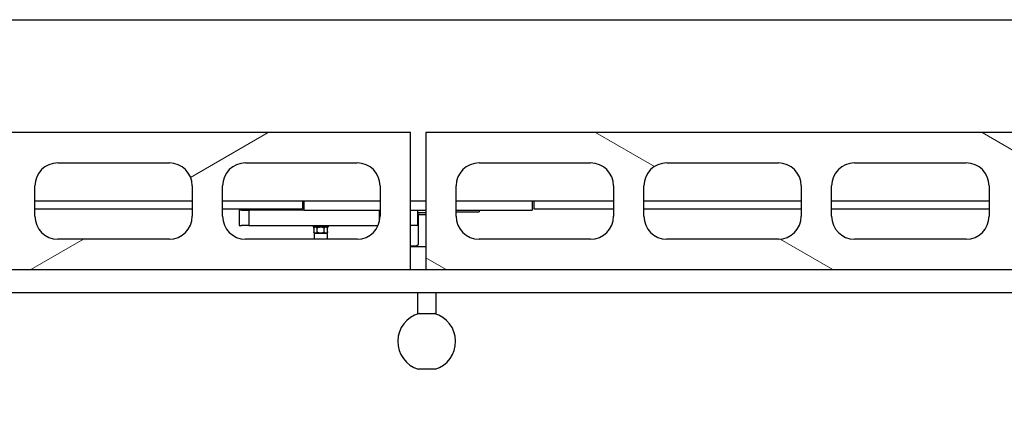
# Model space of a CAD drawing. Units: millimetres. Extents: x 340 to 11480, y 142 to 8157.
# Drawn here: x 2269 to 2916, y 6503 to 6758 of the extents above; entities that cross this region are included whole.
import ezdxf

# ---------------------------------------------------------------- set-up
doc = ezdxf.new("R2010")
doc.units = ezdxf.units.MM
doc.header["$LTSCALE"] = 40
for name, color, linetype, lineweight in [('Dimensions(ISO)', 7, 'Continuous', 25), ('Hatch', 179, 'Continuous', 9), ('Visible Edges(ISO)', 7, 'Continuous', 25)]:
    doc.layers.add(name, color=color, linetype=linetype, lineweight=lineweight)
doc.styles.add('warmington~0', font='ARIALN.TTF')
doc.dimstyles.new('Architect', dxfattribs={"dimscale": 40, "dimtxt": 2, "dimasz": 2, "dimexe": 1.6, "dimexo": 1, "dimgap": 0.5, "dimtad": 1, "dimdec": 0, "dimrnd": 1e-08, "dimzin": 0, "dimdsep": 46, "dimtxsty": 'warmington~0', "dimblk": 'OBLIQUE', "dimcen": 0.09, "dimclrd": 8, "dimclre": 8, "dimclrt": 8, "dimadec": 0, "dimazin": 0, "dimtfac": 1.75, "dimtdec": 1, "dimtmove": 0, "dimatfit": 3, "dimfxl": 0, "dimtolj": 1, "dimtzin": 0, "dimlwd": 25, "dimlwe": 25, "dimarcsym": 0})

# ---------------------------------------------------------------- blocks, each defined once
blk = doc.blocks.new('_Oblique')
at = {"color": 0, "linetype": 'ByBlock', "lineweight": -2}
blk.add_line((-0.5, -0.5), (0.5, 0.5), dxfattribs=at)
blk = doc.blocks.new('*D14')
at = {"layer": 'Defpoints', "color": 0, "linetype": 'Continuous'}
for p in [(1901.06, 6663.78), (3161.06, 6663.78), (3161.06, 5924.27)]:
    blk.add_point(p, dxfattribs=at)
at = {"layer": 'Dimensions(ISO)', "color": 8, "linetype": 'Continuous', "lineweight": 25}
for p, q in [((1901.06, 6623.78), (1901.06, 5860.27)), ((3161.06, 6623.78), (3161.06, 5860.27)), ((1901.06, 5924.27), (3161.06, 5924.27))]:
    blk.add_line(p, q, dxfattribs=at)
at = {"layer": 'Dimensions(ISO)', "color": 8, "linetype": 'Continuous', "lineweight": 25, "xscale": 80, "yscale": 80, "zscale": 80, "rotation": 180}
blk.add_blockref('_Oblique', (1901.06, 5924.27), dxfattribs=at)
at = {"layer": 'Dimensions(ISO)', "color": 8, "linetype": 'Continuous', "lineweight": 25, "xscale": 80, "yscale": 80, "zscale": 80}
blk.add_blockref('_Oblique', (3161.06, 5924.27), dxfattribs=at)
at = {"layer": 'Dimensions(ISO)', "color": 8, "linetype": 'Continuous', "lineweight": 25, "insert": (2064.2, 6026.53), "char_height": 80, "attachment_point": 1, "style": 'warmington~0'}
blk.add_mtext('\\A1;\\fArial Narrow|b0|i0;\\H79.4904;1260 WINDOW WIDTH', dxfattribs=at)

msp = doc.modelspace()

# ---------------------------------------------------------------- hatches: boundary and pattern name
at = {"layer": 'Hatch'}
h = msp.add_hatch(dxfattribs=at)
h.set_pattern_fill('ANSI31', color=256, scale=1016, angle=-15, style=0)
h.set_pattern_definition([(30, (0, 0), (-63.5, 109.9852), [])])
h.paths.add_polyline_path([(2136.06, 6683.78), (2136.06, 6593.78), (2526.06, 6593.78), (2526.06, 6683.78)])
edge = h.paths.add_edge_path(flags=0)
edge.add_ellipse((2294.36, 6648.78), major_axis=(-15, 0), ratio=1, start_angle=270, end_angle=360)
edge.add_line((2279.36, 6648.78), (2279.36, 6628.78))
edge.add_ellipse((2294.36, 6628.78), major_axis=(0, -15), ratio=1, start_angle=270, end_angle=360)
edge.add_line((2294.36, 6613.78), (2367.66, 6613.78))
edge.add_ellipse((2367.66, 6628.78), major_axis=(15, 0), ratio=1, start_angle=270, end_angle=360)
edge.add_line((2382.66, 6628.78), (2382.66, 6648.78))
edge.add_ellipse((2367.66, 6648.78), major_axis=(0, 15), ratio=1, start_angle=270, end_angle=360)
edge.add_line((2367.66, 6663.78), (2294.36, 6663.78))
edge = h.paths.add_edge_path(flags=0)
edge.add_ellipse((2171.06, 6628.78), major_axis=(0, -15), ratio=1, start_angle=270, end_angle=360)
edge.add_line((2171.06, 6613.78), (2244.36, 6613.78))
edge.add_ellipse((2244.36, 6628.78), major_axis=(15, 0), ratio=1, start_angle=270, end_angle=360)
edge.add_line((2259.36, 6628.78), (2259.36, 6648.78))
edge.add_ellipse((2244.36, 6648.78), major_axis=(0, 15), ratio=1, start_angle=270, end_angle=360)
edge.add_line((2244.36, 6663.78), (2171.06, 6663.78))
edge.add_ellipse((2171.06, 6648.78), major_axis=(-15, 0), ratio=1, start_angle=270, end_angle=360)
edge.add_line((2156.06, 6648.78), (2156.06, 6628.78))
edge = h.paths.add_edge_path(flags=0)
edge.add_ellipse((2417.66, 6628.78), major_axis=(0, -15), ratio=1, start_angle=270, end_angle=360)
edge.add_line((2417.66, 6613.78), (2491.06, 6613.78))
edge.add_ellipse((2491.06, 6628.78), major_axis=(15, 0), ratio=1, start_angle=270, end_angle=360)
edge.add_line((2506.06, 6628.78), (2506.06, 6648.78))
edge.add_ellipse((2491.06, 6648.78), major_axis=(0, 15), ratio=1, start_angle=270, end_angle=360)
edge.add_line((2491.06, 6663.78), (2417.66, 6663.78))
edge.add_ellipse((2417.66, 6648.78), major_axis=(-15, 0), ratio=1, start_angle=270, end_angle=360)
edge.add_line((2402.66, 6648.78), (2402.66, 6628.78))
h = msp.add_hatch(dxfattribs=at)
h.set_pattern_fill('ANSI31', color=256, scale=1016, angle=105, style=0)
h.set_pattern_definition([(150, (0, 0), (-63.5, -109.9852), [])])
h.paths.add_polyline_path([(2536.06, 6683.78), (2536.06, 6593.78), (2926.06, 6593.78), (2926.06, 6683.78)])
edge = h.paths.add_edge_path(flags=0)
edge.add_ellipse((2694.36, 6648.78), major_axis=(-15, 0), ratio=1, start_angle=270, end_angle=360)
edge.add_line((2679.36, 6648.78), (2679.36, 6628.78))
edge.add_ellipse((2694.36, 6628.78), major_axis=(0, -15), ratio=1, start_angle=270, end_angle=360)
edge.add_line((2694.36, 6613.78), (2767.66, 6613.78))
edge.add_ellipse((2767.66, 6628.78), major_axis=(15, 0), ratio=1, start_angle=270, end_angle=360)
edge.add_line((2782.66, 6628.78), (2782.66, 6648.78))
edge.add_ellipse((2767.66, 6648.78), major_axis=(0, 15), ratio=1, start_angle=270, end_angle=360)
edge.add_line((2767.66, 6663.78), (2694.36, 6663.78))
edge = h.paths.add_edge_path(flags=0)
edge.add_ellipse((2571.06, 6628.78), major_axis=(0, -15), ratio=1, start_angle=270, end_angle=360)
edge.add_line((2571.06, 6613.78), (2644.36, 6613.78))
edge.add_ellipse((2644.36, 6628.78), major_axis=(15, 0), ratio=1, start_angle=270, end_angle=360)
edge.add_line((2659.36, 6628.78), (2659.36, 6648.78))
edge.add_ellipse((2644.36, 6648.78), major_axis=(0, 15), ratio=1, start_angle=270, end_angle=360)
edge.add_line((2644.36, 6663.78), (2571.06, 6663.78))
edge.add_ellipse((2571.06, 6648.78), major_axis=(-15, 0), ratio=1, start_angle=270, end_angle=360)
edge.add_line((2556.06, 6648.78), (2556.06, 6628.78))
edge = h.paths.add_edge_path(flags=0)
edge.add_ellipse((2817.66, 6628.78), major_axis=(0, -15), ratio=1, start_angle=270, end_angle=360)
edge.add_line((2817.66, 6613.78), (2891.06, 6613.78))
edge.add_ellipse((2891.06, 6628.78), major_axis=(15, 0), ratio=1, start_angle=270, end_angle=360)
edge.add_line((2906.06, 6628.78), (2906.06, 6648.78))
edge.add_ellipse((2891.06, 6648.78), major_axis=(0, 15), ratio=1, start_angle=270, end_angle=360)
edge.add_line((2891.06, 6663.78), (2817.66, 6663.78))
edge.add_ellipse((2817.66, 6648.78), major_axis=(-15, 0), ratio=1, start_angle=270, end_angle=360)
edge.add_line((2802.66, 6648.78), (2802.66, 6628.78))

# ---------------------------------------------------------------- linework, layer by layer
at = {"layer": 'Visible Edges(ISO)'}
for p, q in [((1923.87, 6757.78), (3137.87, 6757.78)), ((2526.06, 6683.78), (2136.06, 6683.78)), ((2526.06, 6593.78), (2526.06, 6683.78)), ((2536.06, 6683.78), (2536.06, 6593.78)), ((2926.06, 6683.78), (2536.06, 6683.78)), ((2294.36, 6663.78), (2367.66, 6663.78)), ((2417.66, 6663.78), (2491.06, 6663.78)), ((2571.06, 6663.78), (2644.36, 6663.78)), ((2694.36, 6663.78), (2767.66, 6663.78)), ((2817.66, 6663.78), (2891.06, 6663.78)), ((2279.36, 6628.78), (2279.36, 6648.78)), ((2382.66, 6648.78), (2382.66, 6628.78)), ((2402.66, 6628.78), (2402.66, 6648.78)), ((2506.06, 6648.78), (2506.06, 6628.78)), ((2556.06, 6628.78), (2556.06, 6648.78)), ((2659.36, 6648.78), (2659.36, 6628.78)), ((2679.36, 6628.78), (2679.36, 6648.78)), ((2782.66, 6648.78), (2782.66, 6628.78)), ((2802.66, 6628.78), (2802.66, 6648.78)), ((2906.06, 6648.78), (2906.06, 6628.78)), ((2382.66, 6638.78), (2279.36, 6638.78)), ((2455.06, 6638.78), (2402.66, 6638.78)), ((2455.06, 6638.78), (2455.06, 6633.78)), ((2456.06, 6638.78), (2455.06, 6638.78)), ((2456.06, 6638.78), (2456.06, 6632.78)), ((2506.06, 6638.78), (2456.06, 6638.78)), ((2536.06, 6638.78), (2526.06, 6638.78)), ((2606.06, 6638.78), (2556.06, 6638.78)), ((2607.06, 6638.78), (2606.06, 6638.78)), ((2606.06, 6638.78), (2606.06, 6632.78)), ((2659.36, 6638.78), (2607.06, 6638.78)), ((2607.06, 6638.78), (2607.06, 6633.78)), ((2782.66, 6638.78), (2679.36, 6638.78)), ((2906.06, 6638.78), (2802.66, 6638.78)), ((2279.36, 6633.78), (2382.66, 6633.78)), ((2402.66, 6633.78), (2455.06, 6633.78)), ((2414.95, 6632.78), (2413.61, 6632.78)), ((2413.61, 6632.78), (2413.61, 6632.78)), ((2413.61, 6632.78), (2413.61, 6622.78)), ((2414.95, 6632.78), (2419.94, 6632.78)), ((2419.94, 6632.78), (2419.94, 6622.78)), ((2420.79, 6632.78), (2419.94, 6632.78)), ((2456.06, 6632.78), (2420.79, 6632.78)), ((2456.06, 6632.78), (2506.06, 6632.78)), ((2505.62, 6625.17), (2505.62, 6632.78)), ((2526.06, 6632.78), (2536.06, 6632.78)), ((2530.61, 6632.78), (2530.61, 6622.78)), ((2530.61, 6631.18), (2536.06, 6631.18)), ((2531.99, 6629.98), (2530.61, 6629.98)), ((2530.99, 6628.98), (2530.99, 6610.48)), ((2531.99, 6629.98), (2536.06, 6629.98)), ((2556.06, 6632.78), (2606.06, 6632.78)), ((2556.06, 6631.78), (2571.06, 6631.78)), ((2571.06, 6632.78), (2571.06, 6631.78)), ((2607.06, 6633.78), (2659.36, 6633.78)), ((2679.36, 6633.78), (2782.66, 6633.78)), ((2802.66, 6633.78), (2906.06, 6633.78)), ((2413.61, 6622.78), (2414.95, 6622.78)), ((2413.61, 6622.78), (2413.61, 6622.78)), ((2419.94, 6622.78), (2414.95, 6622.78)), ((2419.94, 6622.78), (2420.79, 6622.78)), ((2420.79, 6622.78), (2504.81, 6622.78)), ((2462.06, 6622.78), (2462.06, 6621.78)), ((2472.06, 6622.78), (2472.06, 6621.78)), ((2530.61, 6622.78), (2526.06, 6622.78)), ((2472.06, 6621.78), (2462.06, 6621.78)), ((2462.56, 6621.03), (2462.56, 6618.53)), ((2462.81, 6617.58), (2462.81, 6613.78)), ((2463.01, 6617.78), (2471.11, 6617.78)), ((2464.81, 6618.53), (2464.81, 6621.03)), ((2469.31, 6618.53), (2469.31, 6621.03)), ((2471.31, 6617.58), (2471.31, 6613.78)), ((2471.56, 6618.53), (2471.56, 6621.03)), ((2367.66, 6613.78), (2294.36, 6613.78)), ((2491.06, 6613.78), (2417.66, 6613.78)), ((2526.06, 6609.48), (2529.91, 6609.48)), ((2644.36, 6613.78), (2571.06, 6613.78)), ((2767.66, 6613.78), (2694.36, 6613.78)), ((2891.06, 6613.78), (2817.66, 6613.78)), ((2526.06, 6608.98), (2536.06, 6608.98)), ((2136.06, 6593.78), (2526.06, 6593.78)), ((2526.06, 6593.78), (2536.06, 6593.78)), ((2536.06, 6593.78), (2926.06, 6593.78)), ((1536.06, 6578.78), (3526.06, 6578.78)), ((2530.68, 6578.78), (2530.68, 6564.98)), ((2542.68, 6578.78), (2542.68, 6564.98)), ((2530.68, 6564.98), (2542.68, 6564.98)), ((2542.18, 6528.47), (2531.18, 6528.47))]:
    msp.add_line(p, q, dxfattribs=at)
for centre, radius, start, end in [((2294.36, 6648.78), 15, 90, 180), ((2367.66, 6648.78), 15, 0, 90), ((2417.66, 6648.78), 15, 90, 180), ((2491.06, 6648.78), 15, 0, 90), ((2571.06, 6648.78), 15, 90, 180), ((2644.36, 6648.78), 15, 0, 90), ((2694.36, 6648.78), 15, 90, 180), ((2767.66, 6648.78), 15, 0, 90), ((2817.66, 6648.78), 15, 90, 180), ((2891.06, 6648.78), 15, 0, 90), ((2294.36, 6628.78), 15, 180, 270), ((2367.66, 6628.78), 15, 270, 0), ((2417.66, 6628.78), 15, 180, 270), ((2491.06, 6628.78), 15, 270, 0), ((2531.99, 6628.98), 1, 90, 180), ((2571.06, 6628.78), 15, 180, 270), ((2644.36, 6628.78), 15, 270, 0), ((2694.36, 6628.78), 15, 180, 270), ((2767.66, 6628.78), 15, 270, 0), ((2817.66, 6628.78), 15, 180, 270), ((2891.06, 6628.78), 15, 270, 0), ((2463.31, 6621.03), 0.75, 90, 180), ((2463.31, 6618.53), 0.75, 180, 270), ((2463.01, 6617.58), 0.2, 90, 180), ((2470.81, 6621.03), 0.75, 0, 90), ((2470.81, 6618.53), 0.75, 270, 0), ((2471.11, 6617.58), 0.2, 0, 90), ((2536.68, 6546.65), 19, 105.25752, 253.17355), ((2536.68, 6546.65), 19, 286.82645, 74.74248)]:
    msp.add_arc(centre, radius, start, end, dxfattribs=at)
for points, knots in [([(2462.56, 6621.03), (2462.56, 6621.09), (2462.57, 6621.16), (2462.6, 6621.28), (2462.63, 6621.35), (2462.71, 6621.48), (2462.78, 6621.55), (2462.97, 6621.68), (2463.11, 6621.72), (2463.4, 6621.77), (2463.55, 6621.77), (2463.82, 6621.77), (2463.97, 6621.77), (2464.26, 6621.72), (2464.41, 6621.68), (2464.59, 6621.55), (2464.66, 6621.48), (2464.74, 6621.35), (2464.77, 6621.28), (2464.8, 6621.16), (2464.81, 6621.09), (2464.81, 6621.03)], [0.2409138, 0.2409138, 0.2409138, 0.2409138, 0.258452, 0.258452, 0.2817499, 0.2817499, 0.3199746, 0.3199746, 0.4009011, 0.4009011, 0.4818276, 0.4818276, 0.5627541, 0.5627541, 0.6436807, 0.6436807, 0.6819053, 0.6819053, 0.7052033, 0.7052033, 0.7227414, 0.7227414, 0.7227414, 0.7227414]), ([(2464.81, 6618.53), (2464.81, 6618.48), (2464.8, 6618.41), (2464.77, 6618.29), (2464.74, 6618.22), (2464.66, 6618.09), (2464.59, 6618.02), (2464.41, 6617.89), (2464.26, 6617.85), (2463.97, 6617.8), (2463.82, 6617.8), (2463.69, 6617.8), (2463.55, 6617.8), (2463.4, 6617.8), (2463.11, 6617.85), (2462.97, 6617.89), (2462.78, 6618.02), (2462.71, 6618.09), (2462.63, 6618.22), (2462.6, 6618.29), (2462.57, 6618.41), (2462.56, 6618.48), (2462.56, 6618.53)], [-0.2409138, -0.2409138, -0.2409138, -0.2409138, -0.2233757, -0.2233757, -0.2000777, -0.2000777, -0.161853, -0.161853, -0.0809265, -0.0809265, 0, 0, 0, 0.0809265, 0.0809265, 0.161853, 0.161853, 0.2000777, 0.2000777, 0.2233757, 0.2233757, 0.2409138, 0.2409138, 0.2409138, 0.2409138]), ([(2464.81, 6621.03), (2464.81, 6621.09), (2464.83, 6621.16), (2464.89, 6621.28), (2464.95, 6621.35), (2465.11, 6621.48), (2465.25, 6621.55), (2465.62, 6621.68), (2465.91, 6621.72), (2466.49, 6621.77), (2466.79, 6621.77), (2467.33, 6621.77), (2467.63, 6621.77), (2468.21, 6621.72), (2468.5, 6621.68), (2468.88, 6621.55), (2469.01, 6621.48), (2469.17, 6621.35), (2469.23, 6621.28), (2469.29, 6621.16), (2469.31, 6621.09), (2469.31, 6621.03)], [0.2409138, 0.2409138, 0.2409138, 0.2409138, 0.258452, 0.258452, 0.2817499, 0.2817499, 0.3199746, 0.3199746, 0.4009011, 0.4009011, 0.4818276, 0.4818276, 0.5627541, 0.5627541, 0.6436807, 0.6436807, 0.6819053, 0.6819053, 0.7052033, 0.7052033, 0.7227414, 0.7227414, 0.7227414, 0.7227414]), ([(2469.31, 6618.53), (2469.31, 6618.48), (2469.29, 6618.41), (2469.23, 6618.29), (2469.17, 6618.22), (2469.01, 6618.09), (2468.88, 6618.02), (2468.5, 6617.89), (2468.21, 6617.85), (2467.63, 6617.8), (2467.33, 6617.8), (2467.06, 6617.8), (2466.79, 6617.8), (2466.49, 6617.8), (2465.91, 6617.85), (2465.62, 6617.89), (2465.25, 6618.02), (2465.11, 6618.09), (2464.95, 6618.22), (2464.89, 6618.29), (2464.83, 6618.41), (2464.81, 6618.48), (2464.81, 6618.53)], [-0.2409138, -0.2409138, -0.2409138, -0.2409138, -0.2233757, -0.2233757, -0.2000777, -0.2000777, -0.161853, -0.161853, -0.0809265, -0.0809265, 0, 0, 0, 0.0809265, 0.0809265, 0.161853, 0.161853, 0.2000777, 0.2000777, 0.2233757, 0.2233757, 0.2409138, 0.2409138, 0.2409138, 0.2409138]), ([(2469.31, 6621.03), (2469.31, 6621.09), (2469.32, 6621.16), (2469.35, 6621.28), (2469.38, 6621.35), (2469.46, 6621.48), (2469.53, 6621.55), (2469.72, 6621.68), (2469.86, 6621.72), (2470.15, 6621.77), (2470.3, 6621.77), (2470.57, 6621.77), (2470.72, 6621.77), (2471.01, 6621.72), (2471.16, 6621.68), (2471.34, 6621.55), (2471.41, 6621.48), (2471.49, 6621.35), (2471.52, 6621.28), (2471.55, 6621.16), (2471.56, 6621.09), (2471.56, 6621.03)], [0.2409138, 0.2409138, 0.2409138, 0.2409138, 0.258452, 0.258452, 0.2817499, 0.2817499, 0.3199746, 0.3199746, 0.4009011, 0.4009011, 0.4818276, 0.4818276, 0.5627541, 0.5627541, 0.6436807, 0.6436807, 0.6819053, 0.6819053, 0.7052033, 0.7052033, 0.7227414, 0.7227414, 0.7227414, 0.7227414]), ([(2471.56, 6618.53), (2471.56, 6618.48), (2471.55, 6618.41), (2471.52, 6618.29), (2471.49, 6618.22), (2471.41, 6618.09), (2471.34, 6618.02), (2471.16, 6617.89), (2471.01, 6617.85), (2470.72, 6617.8), (2470.57, 6617.8), (2470.44, 6617.8), (2470.3, 6617.8), (2470.15, 6617.8), (2469.86, 6617.85), (2469.72, 6617.89), (2469.53, 6618.02), (2469.46, 6618.09), (2469.38, 6618.22), (2469.35, 6618.29), (2469.32, 6618.41), (2469.31, 6618.48), (2469.31, 6618.53)], [-0.2409138, -0.2409138, -0.2409138, -0.2409138, -0.2233757, -0.2233757, -0.2000777, -0.2000777, -0.161853, -0.161853, -0.0809265, -0.0809265, 0, 0, 0, 0.0809265, 0.0809265, 0.161853, 0.161853, 0.2000777, 0.2000777, 0.2233757, 0.2233757, 0.2409138, 0.2409138, 0.2409138, 0.2409138]), ([(2530.99, 6610.48), (2530.99, 6610.39), (2530.98, 6610.29), (2530.91, 6610.11), (2530.87, 6610.02), (2530.74, 6609.85), (2530.66, 6609.77), (2530.48, 6609.64), (2530.38, 6609.58), (2530.17, 6609.51), (2530.05, 6609.49), (2529.93, 6609.49), (2529.92, 6609.48), (2529.91, 6609.48)], [0, 0, 0, 0, 0.0604887, 0.0604887, 0.122222, 0.122222, 0.1862842, 0.1862842, 0.2503464, 0.2503464, 0.3144086, 0.3144086, 0.320311, 0.320311, 0.320311, 0.320311])]:
    msp.add_open_spline(points, degree=3, knots=knots, dxfattribs=at)

# ---------------------------------------------------------------- dimensions: what is measured, and where the dimension line sits
at = {"layer": 'Dimensions(ISO)', "color": 8, "linetype": 'Continuous', "lineweight": 25}
dim = msp.add_linear_dim(base=(3161.06, 5924.27), p1=(1901.06, 6663.78), p2=(3161.06, 6663.78), angle=180, text='\\fArial Narrow|b0|i0;\\H79.4904;<> WINDOW WIDTH', dimstyle='Architect', override={"dimgap": 0.5, "dimdec": 0, "dimtol": 0, "dimlim": 0, "dimtp": 0, "dimtm": 0, "dimtdec": 1, "dimtofl": 0, "dimatfit": 1}, dxfattribs=at)
dim.commit()
dim.dimension.update_dxf_attribs({"geometry": '*D14', "text_midpoint": (2531.06, 5924.27), "dimtype": 160})

doc.saveas('drawing.dxf')
